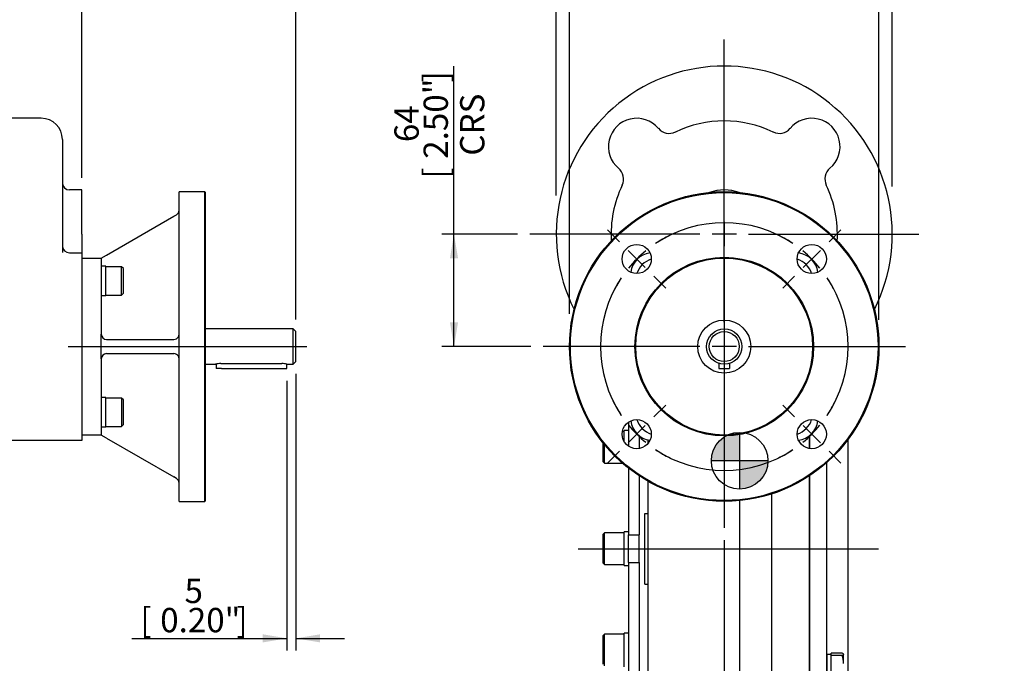
# Model space of a CAD drawing. Units: millimetres. Extents: x 0 to 530, y -57 to 292.
# Drawn here: x 132 to 243, y 140 to 213 of the extents above; entities that cross this region are included whole.
import ezdxf
from ezdxf import colors
from ezdxf.entities.mleader import LeaderData, LeaderLine
from ezdxf.enums import TextEntityAlignment as Align
from ezdxf.lldxf.tags import DXFTag
from ezdxf.math import Vec2, Vec3

# ---------------------------------------------------------------- set-up
doc = ezdxf.new("R2010")
doc.units = ezdxf.units.MM
for name, color, linetype in [('Default', 7, 'Continuous'), ('DV2_Default', 7, 'Continuous'), ('FL16', 7, 'Continuous'), ('HSM10X25ZP-P', 7, 'Continuous'), ('IR1C23', 7, 'Continuous'), ('IR1D05', 7, 'Continuous'), ('IW-00613-3-2', 7, 'Continuous'), ('IW6A502', 7, 'Continuous'), ('IW6D248', 7, 'Continuous'), ('K6X6X40', 7, 'Continuous'), ('NL10', 7, 'Continuous'), ('NL12', 7, 'Continuous'), ('SCM10X25CF', 7, 'Continuous'), ('SCM12X55CF', 7, 'Continuous')]:
    doc.layers.add(name, color=color, linetype=linetype)
doc.styles.add('SEACAD_Arial', font='arial.ttf')
doc.styles.add('SEACAD_Solid_Edge_ANSI1_Symbols', font='semeca1.ttf')
tags = doc.linetypes.add('CENTER2', pattern=[28.575, 19.05, -3.175, 3.175, -3.175]).pattern_tags.tags
tags[10:11] = [DXFTag(74, 4), DXFTag(75, 0), DXFTag(340, '0'), DXFTag(46, 0.0), DXFTag(50, 0.0), DXFTag(44, 0.0), DXFTag(45, 0.0)]
tags[8:9] = [DXFTag(74, 4), DXFTag(75, 0), DXFTag(340, '0'), DXFTag(46, 0.0), DXFTag(50, 0.0), DXFTag(44, 0.0), DXFTag(45, 0.0)]
tags[6:7] = [DXFTag(74, 4), DXFTag(75, 0), DXFTag(340, '0'), DXFTag(46, 0.0), DXFTag(50, 0.0), DXFTag(44, 0.0), DXFTag(45, 0.0)]
tags[4:5] = [DXFTag(74, 4), DXFTag(75, 0), DXFTag(340, '0'), DXFTag(46, 0.0), DXFTag(50, 0.0), DXFTag(44, 0.0), DXFTag(45, 0.0)]
doc.dimstyles.new('RG_-_ISO', dxfattribs={"dimtxt": 2.75, "dimasz": 2.75, "dimexe": 1.375, "dimexo": 1.375, "dimgap": 1.375, "dimtad": 1, "dimdec": 0, "dimlfac": 5, "dimdsep": 46, "dimtxsty": 'SEACAD_Arial', "dimblk1": '_SE_FILLED', "dimblk2": '_SE_FILLED', "dimsah": 1, "dimcen": 1.375, "dimadec": 0, "dimazin": 0, "dimtfac": 1, "dimtdec": 0, "dimtofl": 0, "dimtmove": 0, "dimatfit": 3, "dimfxl": 1, "dimtolj": 1, "dimarcsym": 0})

# ---------------------------------------------------------------- blocks, each defined once
blk = doc.blocks.new('SEANNOT_GROUP35')
at = {"layer": 'Default', "color": 7, "linetype": 'CENTER2'}
blk.add_line((137.36, 175.87), (164.36, 175.87), dxfattribs=at)
blk = doc.blocks.new('SEANNOT_GROUP36')
at = {"layer": 'Default', "color": 7, "linetype": 'CENTER2'}
for p, q in [((211.57, 191.33), (211.57, 210.58)), ((211.57, 189.96), (211.57, 187.21)), ((208.82, 188.58), (189.57, 188.58)), ((212.95, 188.58), (210.2, 188.58)), ((214.32, 188.58), (233.57, 188.58)), ((211.57, 185.83), (211.57, 166.58))]:
    blk.add_line(p, q, dxfattribs=at)
blk = doc.blocks.new('SE3')
at = {"layer": 'Default', "color": 7, "linetype": 'CENTER2'}
for start, end in [(56.2545, 123.7455), (146.2545, 213.7455), (326.2545, 33.7455), (236.2545, 303.7455)]:
    blk.add_arc((211.57, 175.87), 14, start, end, dxfattribs=at)
blk = doc.blocks.new('SEANNOT_GROUP37')
at = {"layer": 'Default', "color": 7, "linetype": 'CENTER2'}
for p, q in [((223.42, 187.72), (224.76, 189.06)), ((220.5, 184.8), (222.44, 186.74)), ((219.53, 183.83), (218.18, 182.48))]:
    blk.add_line(p, q, dxfattribs=at)
for start, end in [(56.2545, 64.0304), (39.3727, 50.6273), (25.9696, 33.7455)]:
    blk.add_arc((211.57, 175.87), 14, start, end, dxfattribs=at)
blk = doc.blocks.new('SEANNOT_GROUP38')
at = {"layer": 'Default', "color": 7, "linetype": 'CENTER2'}
for p, q in [((203.62, 167.92), (204.96, 169.26)), ((202.64, 166.94), (200.7, 165)), ((199.73, 164.03), (198.38, 162.68))]:
    blk.add_line(p, q, dxfattribs=at)
for start, end in [(205.9696, 213.7455), (219.3727, 230.6273), (236.2545, 244.0304)]:
    blk.add_arc((211.57, 175.87), 14, start, end, dxfattribs=at)
blk = doc.blocks.new('SEANNOT_GROUP39')
at = {"layer": 'Default', "color": 7, "linetype": 'CENTER2'}
for p, q in [((219.53, 167.92), (218.18, 169.26)), ((220.5, 166.94), (222.44, 165)), ((223.42, 164.03), (224.76, 162.68))]:
    blk.add_line(p, q, dxfattribs=at)
for start, end in [(326.2545, 334.0304), (309.3727, 320.6273), (295.9696, 303.7455)]:
    blk.add_arc((211.57, 175.87), 14, start, end, dxfattribs=at)
blk = doc.blocks.new('SEANNOT_GROUP40')
at = {"layer": 'Default', "color": 7, "linetype": 'CENTER2'}
for p, q in [((199.73, 187.72), (198.38, 189.06)), ((202.64, 184.8), (200.7, 186.74)), ((203.62, 183.83), (204.96, 182.48))]:
    blk.add_line(p, q, dxfattribs=at)
for start, end in [(115.9696, 123.7455), (129.3727, 140.6273), (146.2545, 154.0304)]:
    blk.add_arc((211.57, 175.87), 14, start, end, dxfattribs=at)
blk = doc.blocks.new('SEANNOT_GROUP48')
at = {"layer": 'Default', "color": 7, "linetype": 'CENTER2'}
for p, q in [((211.57, 178.62), (211.57, 196.37)), ((211.57, 177.25), (211.57, 174.5)), ((208.82, 175.87), (191.07, 175.87)), ((212.95, 175.87), (210.2, 175.87)), ((214.32, 175.87), (232.07, 175.87)), ((211.57, 173.12), (211.57, 155.37))]:
    blk.add_line(p, q, dxfattribs=at)
blk = doc.blocks.new('SEANNOT_GROUP50')
at = {"layer": 'Default', "color": 7, "linetype": 'CENTER2'}
blk.add_line((195.04, 153.02), (229, 153.02), dxfattribs=at)
blk = doc.blocks.new('SE4')
at = {"layer": 'FL16', "color": 7, "linetype": 'Continuous'}
for p, q in [((149.9, 158.37), (149.9, 193.37)), ((152.8, 193.37), (149.9, 193.37)), ((152.8, 158.37), (152.8, 193.37)), ((152.9, 193.27), (152.8, 193.37)), ((152.9, 158.47), (152.9, 193.27)), ((141.7, 186.22), (149.3, 190.61)), ((149.3, 190.61), (149.6, 190.78)), ((141.1, 185.87), (141.7, 186.22)), ((138.9, 185.87), (141.1, 185.87)), ((141.1, 185.87), (141.1, 183.37)), ((141.1, 183.37), (141.1, 177.27)), ((141.1, 174.47), (141.1, 177.27)), ((141.7, 176.67), (149.3, 176.67)), ((141.7, 175.07), (149.3, 175.07)), ((141.1, 174.47), (141.1, 168.37)), ((141.1, 168.37), (141.1, 165.87)), ((141.1, 165.87), (138.9, 165.87)), ((141.7, 165.52), (141.1, 165.87)), ((141.7, 165.52), (149.3, 161.13)), ((149.6, 160.96), (149.3, 161.13)), ((149.9, 158.37), (152.8, 158.37)), ((152.8, 158.37), (152.9, 158.47))]:
    blk.add_line(p, q, dxfattribs=at)
for centre, start, end in [((149.3, 191.3), 300, 0), ((141.7, 177.27), 180, 270), ((149.3, 177.27), 300, 0), ((149.3, 177.27), 270, 300), ((141.7, 174.47), 90, 180), ((149.3, 174.47), 60, 90), ((149.3, 174.47), 0, 60), ((149.3, 160.44), 0, 60)]:
    blk.add_arc(centre, 0.6, start, end, dxfattribs=at)
at = {"layer": 'IR1C23', "color": 7, "linetype": 'Continuous'}
for p, q in [((162.81, 177.87), (152.9, 177.87)), ((162.81, 173.87), (162.81, 177.87)), ((163.11, 177.57), (162.81, 177.87)), ((163.11, 174.17), (163.11, 177.57)), ((152.9, 173.87), (154.02, 173.87)), ((154.61, 173.96), (161.51, 173.96)), ((162.11, 173.87), (162.81, 173.87)), ((162.81, 173.87), (163.11, 174.17))]:
    blk.add_line(p, q, dxfattribs=at)
for centre, start, end in [((154.63, 171.85), 90.4762, 106.9814), ((161.49, 171.85), 73.0186, 89.5238)]:
    blk.add_arc(centre, 2.11, start, end, dxfattribs=at)
at = {"layer": 'IR1D05', "color": 7, "linetype": 'Continuous'}
for p, q in [((134.3, 201.68), (130.45, 201.68)), ((136.7, 199.28), (136.7, 197.87)), ((136.7, 197.87), (136.7, 193.08)), ((136.7, 193.08), (136.7, 186.52)), ((138.9, 193.58), (137.5, 193.58)), ((138.9, 188.58), (138.9, 193.58)), ((138.9, 188.58), (138.9, 187.27)), ((138.9, 187.27), (138.9, 186.47)), ((137.5, 186.47), (138.9, 186.47)), ((138.9, 186.47), (138.9, 183.97)), ((138.9, 183.97), (138.9, 167.77)), ((138.9, 167.77), (138.9, 165.27)), ((138.9, 165.27), (126.65, 165.27))]:
    blk.add_line(p, q, dxfattribs=at)
for centre, radius, start, end in [((134.3, 199.28), 2.4, 0, 90), ((137.5, 194.38), 0.8, 180, 270), ((137.5, 187.27), 0.8, 180, 270)]:
    blk.add_arc(centre, radius, start, end, dxfattribs=at)
at = {"layer": 'K6X6X40', "color": 7, "linetype": 'Continuous'}
for p, q in [((154.11, 173.9), (154.11, 173.38)), ((162.11, 173.38), (162.11, 173.87)), ((154.71, 173.38), (154.11, 173.38)), ((154.71, 173.38), (161.51, 173.38)), ((161.51, 173.38), (162.11, 173.38))]:
    blk.add_line(p, q, dxfattribs=at)
at = {"layer": 'NL10', "color": 7, "linetype": 'Continuous'}
for p, q in [((141.6, 184.96), (141.1, 184.96)), ((141.6, 181.64), (141.6, 184.96)), ((141.1, 181.64), (141.6, 181.64)), ((141.6, 170.11), (141.1, 170.11)), ((141.6, 166.79), (141.6, 170.11)), ((141.1, 166.79), (141.6, 166.79))]:
    blk.add_line(p, q, dxfattribs=at)
at = {"layer": 'SCM10X25CF', "color": 7, "linetype": 'Continuous'}
for p, q in [((143.4, 184.9), (141.6, 184.9)), ((143.4, 181.7), (143.4, 184.9)), ((143.6, 184.7), (143.4, 184.9)), ((143.6, 181.9), (143.6, 184.7)), ((141.6, 181.7), (143.4, 181.7)), ((143.4, 181.7), (143.6, 181.9)), ((143.4, 170.05), (141.6, 170.05)), ((143.4, 170.05), (143.4, 166.85)), ((143.6, 169.85), (143.4, 170.05)), ((143.6, 167.05), (143.6, 169.85)), ((141.6, 166.85), (143.4, 166.85)), ((143.4, 166.85), (143.6, 167.05))]:
    blk.add_line(p, q, dxfattribs=at)
blk = doc.blocks.new('CofG')
at = {"layer": 'Default', "linetype": 'Continuous'}
h = blk.add_hatch(color=7, dxfattribs=at)
edge = h.paths.add_edge_path()
edge.add_arc((0, 0), 20, 90, 180)
edge.add_line((-20, 0), (0, 0))
edge.add_line((0, 0), (0, 20))
h = blk.add_hatch(color=7, dxfattribs=at)
edge = h.paths.add_edge_path()
edge.add_line((0, 0), (0, -20))
edge.add_arc((0, 0), 20, 270, 360)
edge.add_line((20, 0), (0, 0))
at = {"layer": 'Default', "color": 7, "linetype": 'Continuous'}
for p, q in [((0, 20), (0, -20)), ((20, 0), (-20, 0))]:
    blk.add_line(p, q, dxfattribs=at)
blk.add_circle((0, 0), 20, dxfattribs=at)
blk = doc.blocks.new('SE8')
at = {"layer": 'FL16', "color": 7, "linetype": 'Continuous'}
for centre, radius in [((211.57, 175.87), 17.5), ((211.57, 175.87), 17.4), ((201.67, 185.77), 1.65), ((221.47, 185.77), 1.65), ((211.57, 175.87), 10.1), ((211.57, 175.87), 10), ((201.67, 165.97), 1.65), ((221.47, 165.97), 1.65)]:
    blk.add_circle(centre, radius, dxfattribs=at)
for centre, start, end in [((204.07, 183.37), 107.447, 162.553), ((219.07, 183.37), 17.447, 72.553), ((204.07, 168.37), 197.447, 252.553), ((219.07, 168.37), 287.447, 342.553)]:
    blk.add_arc(centre, 2.5, start, end, dxfattribs=at)
at = {"layer": 'HSM10X25ZP-P', "color": 7, "linetype": 'Continuous'}
for p, q in [((223.67, 140.95), (223.67, 141.21)), ((224.92, 141.21), (223.67, 141.21)), ((223.67, 139.14), (223.67, 140.95)), ((224.92, 140.95), (223.67, 140.95)), ((225.07, 141.1), (225.06, 141.12)), ((225.07, 141.1), (225.07, 141.08)), ((225.07, 140.05), (225.07, 141.08))]:
    blk.add_line(p, q, dxfattribs=at)
blk.add_arc((222.06, 140.01), 3.01, 0.7169, 18.2947, dxfattribs=at)
for points, knots in [([(225.07, 141.08), (225.07, 141.09), (225.07, 141.1), (225.05, 141.13), (225.04, 141.14), (225, 141.17), (224.97, 141.19), (224.92, 141.21)], [0, 0, 0, 0, 0.25, 0.25, 0.5, 0.5, 1, 1, 1, 1]), ([(224.92, 140.95), (224.97, 140.98), (225, 141), (225.06, 141.04), (225.07, 141.06), (225.07, 141.08)], [0, 0, 0, 0, 0.5, 0.5, 1, 1, 1, 1])]:
    blk.add_open_spline(points, degree=3, knots=knots, dxfattribs=at)
at = {"layer": 'IR1C23', "color": 7, "linetype": 'Continuous'}
for radius in [3, 2, 1.7]:
    blk.add_circle((211.57, 175.87), radius, dxfattribs=at)
at = {"layer": 'IR1D05', "color": 7, "linetype": 'Continuous'}
for centre, radius, start, end in [((211.57, 188.58), 19, 333.3953, 206.6047), ((201.67, 198.48), 3.2, 40.0144, 229.9856), ((221.47, 198.48), 3.2, 310.0144, 139.9856), ((205.35, 201.57), 1.6, 220.0144, 295.6054), ((211.57, 188.58), 12.8, 64.3946, 115.6054), ((217.8, 201.57), 1.6, 244.3946, 319.9856), ((198.59, 194.8), 1.6, 334.3946, 49.9856), ((224.56, 194.8), 1.6, 130.0144, 205.6054), ((211.57, 188.58), 12.8, 154.3946, 183.3713), ((211.57, 188.58), 12.8, 356.6287, 25.6054), ((211.57, 188.58), 5, 70.3603, 109.6397), ((203.47, 183.97), 2.5, 96.8317, 173.1683), ((219.67, 183.97), 2.5, 6.8317, 83.1683), ((203.47, 167.77), 2.5, 186.8317, 263.1683), ((219.67, 167.77), 2.5, 276.8317, 353.1683)]:
    blk.add_arc(centre, radius, start, end, dxfattribs=at)
at = {"layer": 'IW-00613-3-2', "color": 7, "linetype": 'Continuous'}
for p, q in [((221.27, 164.33), (221.27, 165.85)), ((225.57, 121.55), (225.57, 165.37)), ((223.17, 138.86), (223.17, 162.77)), ((221.27, 115.56), (221.27, 161.31))]:
    blk.add_line(p, q, dxfattribs=at)
at = {"layer": 'IW6A502', "color": 7, "linetype": 'Continuous'}
for p, q in [((200.74, 167.32), (200.74, 164.61)), ((201.94, 165.79), (201.94, 164.34)), ((200.74, 162.12), (200.74, 154.58)), ((201.94, 161.26), (201.94, 154.58)), ((200.74, 153.02), (200.74, 154.58)), ((200.74, 154.58), (201.94, 154.58)), ((201.94, 153.02), (201.94, 154.58)), ((200.74, 151.46), (200.74, 153.02)), ((200.74, 153.02), (201.94, 153.02)), ((201.94, 151.46), (201.94, 153.02)), ((200.74, 151.46), (200.74, 133.77)), ((200.74, 151.46), (201.94, 151.46)), ((201.94, 151.46), (201.94, 133.77))]:
    blk.add_line(p, q, dxfattribs=at)
at = {"layer": 'IW6D248', "color": 7, "linetype": 'Continuous'}
for p, q in [((202.97, 164.96), (202.97, 165.34)), ((221.17, 165.77), (221.17, 164.35)), ((202.97, 131.22), (202.97, 160.65)), ((221.17, 161.24), (221.17, 115.52)), ((216.97, 142.1), (216.97, 159.23)), ((202.57, 157.02), (202.97, 157.02)), ((202.57, 149.02), (202.57, 157.02)), ((202.57, 149.02), (202.97, 149.02)), ((216.97, 130.2), (216.97, 142.1))]:
    blk.add_line(p, q, dxfattribs=at)
at = {"layer": 'K6X6X40', "color": 7, "linetype": 'Continuous'}
for p, q in [((210.97, 173.96), (210.97, 173.38)), ((212.17, 173.96), (212.17, 173.38)), ((210.97, 173.38), (212.17, 173.38))]:
    blk.add_line(p, q, dxfattribs=at)
at = {"layer": 'NL10', "color": 7, "linetype": 'Continuous'}
for p, q in [((223.17, 141.06), (223.17, 137.74)), ((223.67, 141.06), (223.17, 141.06))]:
    blk.add_line(p, q, dxfattribs=at)
at = {"layer": 'NL12', "color": 7, "linetype": 'Continuous'}
for p, q in [((200.72, 167.32), (200.74, 167.32)), ((200.24, 165.15), (200.24, 166.38)), ((200.74, 166.38), (200.24, 166.38)), ((200.24, 151.12), (200.24, 154.92)), ((200.74, 154.92), (200.24, 154.92)), ((200.24, 151.12), (200.74, 151.12)), ((200.24, 139.67), (200.24, 143.47)), ((200.74, 143.47), (200.24, 143.47))]:
    blk.add_line(p, q, dxfattribs=at)
at = {"layer": 'SCM12X55CF', "color": 7, "linetype": 'Continuous'}
for p, q in [((200.24, 166.28), (200.05, 166.28)), ((197.84, 165.02), (197.84, 162.88)), ((198.04, 162.68), (198.04, 164.77)), ((197.84, 162.88), (198.04, 162.68)), ((198.04, 162.68), (200.08, 162.68)), ((198.04, 154.82), (197.84, 154.62)), ((198.04, 151.22), (198.04, 154.82)), ((200.24, 154.82), (198.04, 154.82)), ((197.84, 154.62), (197.84, 151.42)), ((197.84, 151.42), (198.04, 151.22)), ((198.04, 151.22), (200.24, 151.22)), ((198.04, 143.37), (197.84, 143.17)), ((197.84, 143.17), (197.84, 139.97)), ((198.04, 139.77), (198.04, 143.37)), ((200.24, 143.37), (198.04, 143.37))]:
    blk.add_line(p, q, dxfattribs=at)
at = {"layer": 'DV2_Default', "color": 7, "xscale": 0.16, "yscale": 0.16, "zscale": 0.16}
blk.add_blockref('CofG', (213.31, 162.97), dxfattribs=at)
blk = doc.blocks.new('DMBLK4475')
at = {"layer": 'Default', "linetype": 'Continuous'}
for points in [[(216.06, 103.54), (216.06, 104.46), (213.31, 104)], [(222.82, 103.54), (225.57, 104), (222.82, 104.46)]]:
    blk.add_hatch(color=7, dxfattribs=at).paths.add_polyline_path(points)
at = {"layer": 'Default', "color": 7, "linetype": 'Continuous'}
for p, q in [((213.31, 158.39), (213.31, 102.62)), ((225.57, 120.18), (225.57, 102.62)), ((213.31, 104), (243.25, 104))]:
    blk.add_line(p, q, dxfattribs=at)
at = {"layer": 'Default', "color": 7, "linetype": 'Continuous', "style": 'SEACAD_Arial'}
for s, p in [('     Z', (231.47, 107.44)), ('C OF G', (231.47, 103.31))]:
    blk.add_text(s, height=2.75, dxfattribs=at).set_placement(p, align=Align.TOP_LEFT)
blk = doc.blocks.new('_SE_FILLED')
at = {"color": 0}
blk.add_line((0, 0), (-1, 0), dxfattribs=at)
blk.add_solid([(0, 0), (-1, -0.1665), (-1, 0.1665), (0, 0)], dxfattribs=at)
blk = doc.blocks.new('DMBLK4481')
at = {"layer": 'Default', "linetype": 'Continuous'}
for points in [[(195.32, 241.46), (192.57, 241), (195.32, 240.54)], [(227.82, 241.46), (227.82, 240.54), (230.57, 241)]]:
    blk.add_hatch(color=7, dxfattribs=at).paths.add_polyline_path(points)
at = {"layer": 'Default', "color": 7, "linetype": 'Continuous'}
for p, q in [((192.57, 192.95), (192.57, 242.37)), ((230.57, 193.95), (230.57, 242.37)), ((192.57, 241), (230.57, 241))]:
    blk.add_line(p, q, dxfattribs=at)
for s, style, p in [('190', 'SEACAD_Arial', (211.44, 247.74)), ('O', 'SEACAD_Solid_Edge_ANSI1_Symbols', (203.2, 244.44)), ('[', 'SEACAD_Arial', (208.19, 244.44)), ('7.48"', 'SEACAD_Arial', (210.44, 244.44)), (']', 'SEACAD_Arial', (219.07, 244.44))]:
    blk.add_text(s, height=2.75, dxfattribs=dict(at, style=style)).set_placement(p, align=Align.TOP_LEFT)
blk = doc.blocks.new('DMBLK4483')
at = {"layer": 'Default', "linetype": 'Continuous'}
for points in [[(92.97, 231.83), (90.22, 231.37), (92.97, 230.92)], [(136.15, 231.83), (136.15, 230.92), (138.9, 231.37)]]:
    blk.add_hatch(color=7, dxfattribs=at).paths.add_polyline_path(points)
at = {"layer": 'Default', "color": 7, "linetype": 'Continuous'}
for p, q in [((90.22, 194.9), (90.22, 232.75)), ((138.9, 194.96), (138.9, 232.75)), ((90.22, 231.37), (138.9, 231.37))]:
    blk.add_line(p, q, dxfattribs=at)
at = {"layer": 'Default', "color": 7, "linetype": 'Continuous', "style": 'SEACAD_Arial'}
for s, p in [('243', (114.78, 238.11)), ('[', (111.53, 234.81)), (']', (122.4, 234.81)), ('9.58"', (113.78, 234.81))]:
    blk.add_text(s, height=2.75, dxfattribs=at).set_placement(p, align=Align.TOP_LEFT)
blk = doc.blocks.new('DMBLK4485')
at = {"layer": 'Default', "linetype": 'Continuous'}
for points in [[(55.47, 241.46), (52.72, 241), (55.47, 240.54)], [(160.36, 241.46), (160.36, 240.54), (163.11, 241)]]:
    blk.add_hatch(color=7, dxfattribs=at).paths.add_polyline_path(points)
at = {"layer": 'Default', "color": 7, "linetype": 'Continuous'}
for p, q in [((52.72, 157.89), (52.72, 242.38)), ((163.11, 178.95), (163.11, 242.38)), ((52.72, 241), (163.11, 241))]:
    blk.add_line(p, q, dxfattribs=at)
at = {"layer": 'Default', "color": 7, "linetype": 'Continuous', "style": 'SEACAD_Arial'}
for s, p in [('(', (104.23, 247.74)), ('552', (105.29, 247.74)), (')', (110.54, 247.74)), ('(', (100.1, 244.44)), ('[', (101.17, 244.44)), (')', (102.04, 244.44)), ('(', (102.35, 244.44)), ('21.73"', (103.42, 244.44)), (')', (112.42, 244.44)), ('(', (112.73, 244.44)), (']', (113.79, 244.44)), (')', (114.67, 244.44))]:
    blk.add_text(s, height=2.75, dxfattribs=at).set_placement(p, align=Align.TOP_LEFT)
blk = doc.blocks.new('DMBLK4486')
at = {"layer": 'Default', "linetype": 'Continuous'}
for points in [[(159.36, 142.43), (162.11, 142.89), (159.36, 143.35)], [(165.86, 142.43), (165.86, 143.35), (163.11, 142.89)]]:
    blk.add_hatch(color=7, dxfattribs=at).paths.add_polyline_path(points)
at = {"layer": 'Default', "color": 7, "linetype": 'Continuous'}
for p, q in [((163.11, 172.8), (163.11, 141.52)), ((162.11, 172.01), (162.11, 141.52)), ((144.56, 142.89), (162.11, 142.89)), ((163.11, 142.89), (168.61, 142.89))]:
    blk.add_line(p, q, dxfattribs=at)
at = {"layer": 'Default', "color": 7, "linetype": 'Continuous', "style": 'SEACAD_Arial'}
for s, p in [('5', (150.52, 149.63)), ('[', (145.52, 146.33)), ('0.20"', (147.77, 146.33)), (']', (156.39, 146.33))]:
    blk.add_text(s, height=2.75, dxfattribs=at).set_placement(p, align=Align.TOP_LEFT)
blk = doc.blocks.new('DMBLK4491')
at = {"layer": 'Default', "linetype": 'Continuous'}
for points in [[(180.54, 185.83), (181.46, 185.83), (181, 188.58)], [(180.54, 178.62), (181, 175.87), (181.46, 178.62)]]:
    blk.add_hatch(color=7, dxfattribs=at).paths.add_polyline_path(points)
at = {"layer": 'Default', "color": 7, "linetype": 'Continuous'}
for p, q in [((181, 175.87), (181, 207.57)), ((188.2, 188.58), (179.63, 188.58)), ((189.7, 175.87), (179.63, 175.87))]:
    blk.add_line(p, q, dxfattribs=at)
at = {"layer": 'Default', "color": 7, "linetype": 'Continuous', "style": 'SEACAD_Arial'}
for s, p in [(']', (177.56, 205.73)), ('2.50"', (177.56, 197.1)), ('CRS', (181.69, 197.45)), ('64', (174.26, 198.98)), ('[', (177.56, 194.85))]:
    blk.add_text(s, height=2.75, rotation=90, dxfattribs=at).set_placement(p, align=Align.TOP_LEFT)
blk = doc.blocks.new('DMBLK4492')
at = {"layer": 'Default', "linetype": 'Continuous'}
for points in [[(214.32, 92.54), (214.32, 93.46), (211.57, 93)], [(222.82, 92.54), (225.57, 93), (222.82, 93.46)]]:
    blk.add_hatch(color=7, dxfattribs=at).paths.add_polyline_path(points)
at = {"layer": 'Default', "color": 7, "linetype": 'Continuous'}
for p, q in [((211.57, 154), (211.57, 91.62)), ((225.57, 120.18), (225.57, 91.62)), ((211.57, 93), (225.57, 93))]:
    blk.add_line(p, q, dxfattribs=at)
at = {"layer": 'Default', "color": 7, "linetype": 'Continuous', "style": 'SEACAD_Arial'}
for s, p in [('70', (216.82, 99.74)), ('[', (212.7, 96.44)), ('2.76"', (214.95, 96.44)), (']', (223.57, 96.44))]:
    blk.add_text(s, height=2.75, dxfattribs=at).set_placement(p, align=Align.TOP_LEFT)
blk = doc.blocks.new('DMBLK4493')
at = {"layer": 'Default', "linetype": 'Continuous'}
for points in [[(196.82, 227.35), (194.07, 226.89), (196.82, 226.43)], [(226.32, 227.35), (226.32, 226.43), (229.07, 226.89)]]:
    blk.add_hatch(color=7, dxfattribs=at).paths.add_polyline_path(points)
at = {"layer": 'Default', "color": 7, "linetype": 'Continuous'}
for p, q in [((194.07, 179.56), (194.07, 228.27)), ((229.07, 178.89), (229.07, 228.27)), ((194.07, 226.89), (229.07, 226.89))]:
    blk.add_line(p, q, dxfattribs=at)
at = {"layer": 'Default', "color": 7, "linetype": 'Continuous', "style": 'SEACAD_Arial'}
for s, p in [('SEE TABLE FOR', (198.39, 230.33)), ('FLANGE OPTIONS', (198.39, 226.2))]:
    blk.add_text(s, height=2.75, dxfattribs=at).set_placement(p, align=Align.TOP_LEFT)

msp = doc.modelspace()

# ---------------------------------------------------------------- block references
at = {"layer": 'Default'}
for name in ['SEANNOT_GROUP36', 'SE8', 'SE4', 'SEANNOT_GROUP48', 'SE3', 'SEANNOT_GROUP40', 'SEANNOT_GROUP37', 'SEANNOT_GROUP35', 'SEANNOT_GROUP38', 'SEANNOT_GROUP39', 'SEANNOT_GROUP50']:
    msp.add_blockref(name, (0, 0), dxfattribs=at)

# ---------------------------------------------------------------- dimensions: what is measured, and where the dimension line sits
at = {"layer": 'Default', "color": 7, "linetype": 'Continuous'}
for base, p1, p2, text, picture, middle in [((163.11, 241), (52.72, 153.02), (163.11, 177.57), '\\A1;(<>)', 'DMBLK4485', (107.92, 241)), ((225.57, 104), (213.31, 159.77), (225.57, 121.55), '\\A1;     Z {}\\PC OF G', 'DMBLK4475', (230.51, 104))]:
    dim = msp.add_linear_dim(base=base, p1=p1, p2=p2, text=text, dimstyle='RG_-_ISO', override={"dimtdec": 2}, dxfattribs=at)
    dim.commit()
    dim.dimension.update_dxf_attribs({"geometry": picture, "text_midpoint": middle, "dimtype": 160})
for base, p1, p2, angle, text, picture, middle in [((192.57, 241), (192.57, 188.58), (230.57, 188.58), 0, '\\A1;%%C <>', 'DMBLK4481', (211.57, 241)), ((181, 175.87), (211.57, 175.87), (211.57, 188.58), 90, '\\A1;<>\\PCRS', 'DMBLK4491', (181, 193.89))]:
    dim = msp.add_linear_dim(base=base, p1=p1, p2=p2, angle=angle, text=text, dimstyle='RG_-_ISO', dxfattribs=at)
    dim.commit()
    dim.dimension.update_dxf_attribs({"geometry": picture, "text_midpoint": middle, "dimtype": 161})
for base, p1, p2, picture, middle in [((138.9, 231.37), (90.22, 153.02), (138.9, 193.58), 'DMBLK4483', (117.4, 231.37)), ((225.57, 93), (211.57, 175.87), (225.57, 121.55), 'DMBLK4492', (218.57, 93)), ((163.11, 142.89), (162.11, 173.38), (163.11, 174.17), 'DMBLK4486', (158.23, 142.89))]:
    dim = msp.add_linear_dim(base=base, p1=p1, p2=p2, text='\\A1;<>', dimstyle='RG_-_ISO', dxfattribs=at)
    dim.commit()
    dim.dimension.update_dxf_attribs({"geometry": picture, "text_midpoint": middle, "dimtype": 160})
dim = msp.add_linear_dim(base=(194.07, 226.89), p1=(194.07, 175.87), p2=(229.07, 175.87), angle=0, text='\\A1;SEE TABLE FOR {}\\PFLANGE OPTIONS', dimstyle='RG_-_ISO', override={"dimtdec": 2}, dxfattribs=at)
dim.commit()
dim.dimension.update_dxf_attribs({"geometry": 'DMBLK4493', "text_midpoint": (211.57, 226.89), "dimtype": 161})

# ---------------------------------------------------------------- leaders
ml = msp.add_multileader_mtext('Standard', dxfattribs=at)
ml.set_content('{\\pxsm0.9;\\fArial Narrow|b0||i0||c0|p34;\\W1.;KEYWAY POSITION CAN BE\\PMOVED THROUGH 45%%d STEPS\\PBY REMOVING 8 SCREWS\\PINDICATED AND ROTATING\\POUTPUT SLEEVE\\P}', color=256)
ml.set_leader_properties()
ml.build(insert=Vec2(0, 0))
ml.multileader.update_dxf_attribs({"dogleg_length": 4.12, "arrow_head_size": 2.75})
ctx = ml.context
ctx.base_point, ctx.char_height, ctx.arrow_head_size, ctx.landing_gap_size = Vec3(133.37, 122.42), 2.75, 2.75, 0.962
notes = []
notes.append((ctx, [(0, (1, 1, 0), (130.28, 121.79), (1, 0), 4.12, [(0, [(107.52, 151.47)], 0, [])])]))
ctx.mtext.insert = Vec3(135.37, 123.19)
for ctx, leaders in notes:
    for number, flags, end, landing, length, lines in leaders:
        leader = LeaderData()
        leader.index, (leader.has_last_leader_line, leader.has_dogleg_vector, leader.attachment_direction) = number, flags
        leader.last_leader_point, leader.dogleg_vector, leader.dogleg_length = Vec3(end), Vec3(landing), length
        for number, points, colour, breaks in lines:
            line = LeaderLine()
            line.index, line.vertices, line.color, line.breaks = number, Vec3.list(points), colors.encode_raw_color(colour), breaks
            leader.lines.append(line)
        ctx.leaders.append(leader)

doc.saveas('drawing.dxf')
